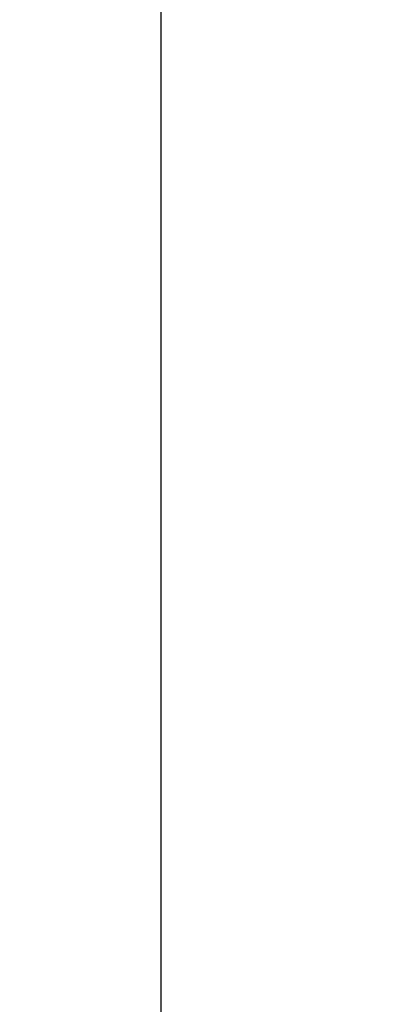
# Model space of a CAD drawing. Units: millimetres. Extents: x -609 to 9570, y 23672 to 40042.
# Drawn here: x -609 to -318, y 27852 to 28627 of the extents above; entities that cross this region are included whole.
import ezdxf

# ---------------------------------------------------------------- set-up
doc = ezdxf.new("R2010")
doc.units = ezdxf.units.MM
doc.header["$MEASUREMENT"] = 0
doc.layers.add('stolpe 950', color=7, linetype='Continuous', true_color=0x000000)
doc.styles.add('Arial', font='txt')
doc.dimstyles.new('Default', dxfattribs={"dimtxt": 170, "dimasz": 70, "dimexe": 0.5, "dimexo": 0.5, "dimgap": 0.25, "dimtad": 0, "dimtoh": 1, "dimdec": 0, "dimzin": 1, "dimdsep": 46, "dimtxsty": 'Arial', "dimcen": 0.5, "dimazin": 0, "dimtfac": 1, "dimtdec": 4, "dimtix": 1, "dimtmove": 1, "dimatfit": 3, "dimfxl": 0, "dimtolj": 1, "dimtzin": 1, "dimarcsym": 0})

# ---------------------------------------------------------------- blocks, each defined once
blk = doc.blocks.new('*D3')
at = {"layer": 'Defpoints', "color": 0}
for p in [(3100.65, 39432.42), (-497.57, 23671.64), (3100.62, 23671.64)]:
    blk.add_point(p, dxfattribs=at)
at = {"layer": 'stolpe 950', "color": 0, "lineweight": -2}
for p, q in [((3100.15, 39432.42), (-498.07, 39432.42)), ((-497.57, 39362.42), (-497.57, 31864.1)), ((-497.57, 23741.64), (-497.57, 31239.96)), ((3100.12, 23671.64), (-498.07, 23671.64))]:
    blk.add_line(p, q, dxfattribs=at)
at = {"layer": 'stolpe 950', "color": 0}
for points in [[(-485.9, 39362.42), (-509.23, 39362.42), (-497.57, 39432.42)], [(-509.23, 23741.64), (-485.9, 23741.64), (-497.57, 23671.64)]]:
    blk.add_solid(points, dxfattribs=at)
at = {"layer": 'stolpe 950', "color": 0, "insert": (-497.57, 31552.03), "char_height": 170, "attachment_point": 5, "rotation": 90, "style": 'Arial'}
blk.add_mtext('\\A1;15760', dxfattribs=at)

msp = doc.modelspace()

# ---------------------------------------------------------------- dimensions: what is measured, and where the dimension line sits
at = {"layer": 'stolpe 950'}
dim = msp.add_linear_dim(base=(-497.57, 23671.64), p1=(3100.65, 39432.42), p2=(3100.62, 23671.64), angle=90, text='15760', dimstyle='Default', dxfattribs=at)
dim.commit()
dim.dimension.update_dxf_attribs({"geometry": '*D3', "text_midpoint": (-497.57, 31552.03)})

doc.saveas('drawing.dxf')
